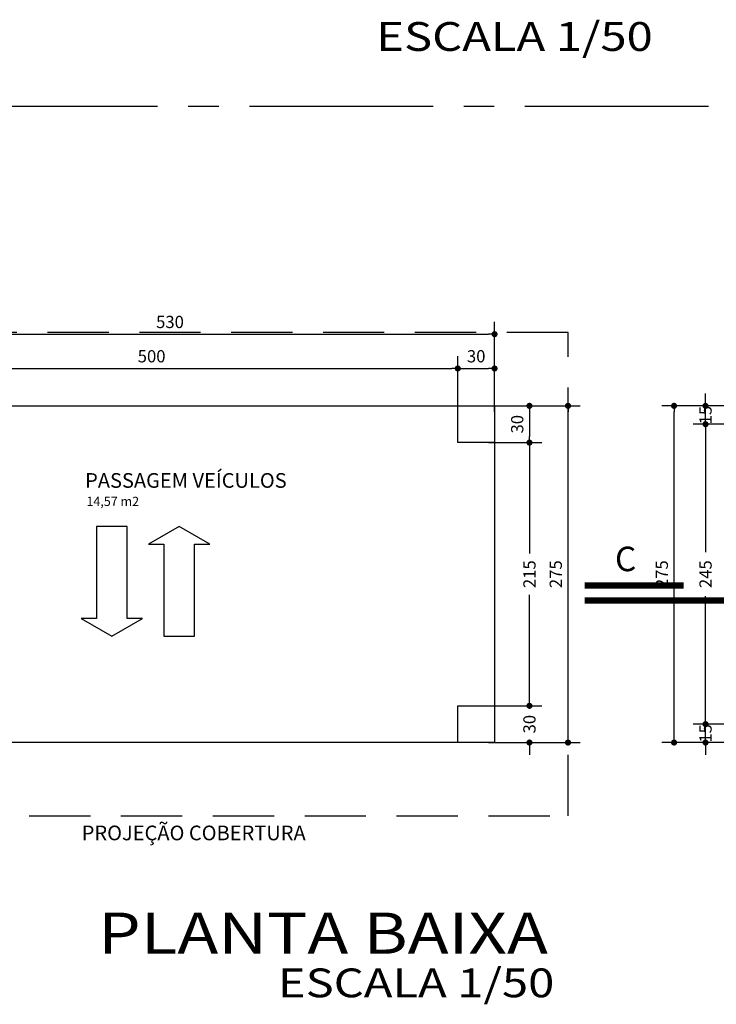
# Model space of a CAD drawing. Extents: x -17423 to -16800, y -454 to -141.
# Drawn here: x -17288 to -17283, y -439 to -431 of the extents above; entities that cross this region are included whole.
import ezdxf
from ezdxf.enums import TextEntityAlignment as Align

# ---------------------------------------------------------------- set-up
doc = ezdxf.new("R2010")
doc.units = 0
doc.header["$LTSCALE"] = 2
doc.header["$MEASUREMENT"] = 0
for name, pattern in [('CENTER2', [1.125, 0.75, -0.125, 0.125, -0.125]), ('CENTERX2', [4, 2.5, -0.5, 0.5, -0.5]), ('DASHED2', [0.375, 0.25, -0.125]), ('ESTILO_TQS_0002', [0.4, 0.1, -0.3])]:
    doc.linetypes.add(name, pattern=pattern)
for name, color, linetype in [('200', 7, 'ESTILO_TQS_0002'), ('ARQ-TEXTO', 3, 'Continuous'), ('CORTES', 3, 'CENTERX2'), ('COTA', 10, 'Continuous'), ('EIXO', 9, 'CENTER2'), ('HACHURIA', 8, 'Continuous'), ('LIMITE', 7, 'Continuous'), ('PAREDE', 4, 'Continuous'), ('PROJECAO', 10, 'DASHED2'), ('SIMBOLO', 3, 'Continuous'), ('TEXTO', 7, 'Continuous'), ('TEXTO3', 7, 'Continuous'), ('TITULO', 2, 'Continuous')]:
    doc.layers.add(name, color=color, linetype=linetype)
doc.styles.add('Arial', font='ARIAL.TTF')
doc.styles.add('ARTE', font='SIMPLEX.SHX')
doc.styles.add('GRIFFE', font='SIMPLEX.SHX')
doc.styles.add('MAC', font='SIMPLEX.SHX')
doc.styles.add('TECHNICBOLD', font='TEB_____.PFB')
doc.styles.add('TITULO', font='swissel.ttf')
doc.dimstyles.new('ARTE-50', dxfattribs={"dimtxt": 0.1, "dimasz": 0.05, "dimexe": 0.1, "dimexo": 0.1, "dimgap": 0.05, "dimtad": 1, "dimlfac": 100, "dimzin": 13, "dimdsep": 46, "dimtxsty": 'ARTE', "dimblk": 'DOT', "dimblk1": 'DOT', "dimblk2": 'DOT', "dimsah": 1, "dimcen": -0.1, "dimclrd": 256, "dimclre": 256, "dimclrt": 3, "dimaunit": 1, "dimadec": 0, "dimazin": 0, "dimtfac": 1, "dimtdec": 3, "dimtix": 1, "dimtmove": 2, "dimatfit": 3, "dimldrblk": 'DOT', "dimfxl": 0, "dimtolj": 1, "dimtzin": 13, "dimarcsym": 0})

# ---------------------------------------------------------------- blocks, each defined once
blk = doc.blocks.new('_DOT')
at = {"color": 0, "linetype": 'ByBlock', "lineweight": -2}
blk.add_line((-0.5, 0), (-1, 0), dxfattribs=at)
at = {"color": 0, "linetype": 'ByBlock', "const_width": 0.5}
blk.add_lwpolyline([(-0.25, 0, 1), (0.25, 0, 1)], format="xyb", close=True, dxfattribs=at)
blk = doc.blocks.new('*D592')
at = {"layer": 'COTA', "lineweight": -2}
for p, q in [((-17282.678, -437.0912), (-17282.678, -437.0412)), ((-17282.2712, -437.1412), (-17282.778, -437.1412)), ((-17282.678, -437.2912), (-17282.678, -437.1412)), ((-17282.1212, -437.2912), (-17282.778, -437.2912)), ((-17282.678, -437.3412), (-17282.678, -437.3912))]:
    blk.add_line(p, q, dxfattribs=at)
at = {"layer": 'DEFPOINTS', "color": 0}
for p in [(-17282.678, -437.1412), (-17282.1712, -437.1412), (-17282.0212, -437.2912)]:
    blk.add_point(p, dxfattribs=at)
at = {"layer": 'COTA', "lineweight": -2, "xscale": 0.05, "yscale": 0.05, "zscale": 0.05}
for p, rotation in [((-17282.678, -437.1412), 270), ((-17282.678, -437.2912), 90)]:
    blk.add_blockref('_DOT', p, dxfattribs=dict(at, rotation=rotation))
at = {"layer": 'COTA', "color": 3, "insert": (-17282.678, -437.2162), "char_height": 0.1, "attachment_point": 5, "rotation": 90, "style": 'ARTE'}
blk.add_mtext('\\A1;15', dxfattribs=at)
blk = doc.blocks.new('DOT')
at = {"layer": 'TEXTO', "color": 0, "linetype": 'ByBlock'}
blk.add_line((-0.5, 0), (-1, 0), dxfattribs=at)
at = {"layer": 'TEXTO', "color": 0, "linetype": 'ByBlock', "const_width": 0.5}
blk.add_lwpolyline([(-0.25, 0, 1), (0.25, 0, 1)], format="xyb", close=True, dxfattribs=at)
blk = doc.blocks.new('*D593')
at = {"layer": 'COTA', "lineweight": -2}
for p, q in [((-17282.2712, -434.6912), (-17282.778, -434.6912)), ((-17282.678, -434.7412), (-17282.678, -435.7376)), ((-17282.678, -437.0912), (-17282.678, -436.0947)), ((-17282.2712, -437.1412), (-17282.778, -437.1412))]:
    blk.add_line(p, q, dxfattribs=at)
at = {"layer": 'DEFPOINTS', "color": 0}
for p in [(-17282.678, -434.6912), (-17282.1712, -434.6912), (-17282.1712, -437.1412)]:
    blk.add_point(p, dxfattribs=at)
at = {"layer": 'COTA', "lineweight": -2, "xscale": 0.05, "yscale": 0.05, "zscale": 0.05}
for p, rotation in [((-17282.678, -434.6912), 90), ((-17282.678, -437.1412), 270)]:
    blk.add_blockref('_DOT', p, dxfattribs=dict(at, rotation=rotation))
at = {"layer": 'COTA', "color": 3, "insert": (-17282.678, -435.9162), "char_height": 0.1, "attachment_point": 5, "rotation": 90, "style": 'ARTE'}
blk.add_mtext('\\A1;245', dxfattribs=at)
blk = doc.blocks.new('*D594')
at = {"layer": 'COTA', "lineweight": -2}
for p, q in [((-17282.678, -434.4912), (-17282.678, -434.4412)), ((-17282.1212, -434.5412), (-17282.778, -434.5412)), ((-17282.678, -434.6912), (-17282.678, -434.5412)), ((-17282.2712, -434.6912), (-17282.778, -434.6912)), ((-17282.678, -434.7412), (-17282.678, -434.7912))]:
    blk.add_line(p, q, dxfattribs=at)
at = {"layer": 'DEFPOINTS', "color": 0}
for p in [(-17282.678, -434.5412), (-17282.0212, -434.5412), (-17282.1712, -434.6912)]:
    blk.add_point(p, dxfattribs=at)
at = {"layer": 'COTA', "lineweight": -2, "xscale": 0.05, "yscale": 0.05, "zscale": 0.05}
for p, rotation in [((-17282.678, -434.5412), 270), ((-17282.678, -434.6912), 90)]:
    blk.add_blockref('_DOT', p, dxfattribs=dict(at, rotation=rotation))
at = {"layer": 'COTA', "color": 3, "insert": (-17282.678, -434.6162), "char_height": 0.1, "attachment_point": 5, "rotation": 90, "style": 'ARTE'}
blk.add_mtext('\\A1;15', dxfattribs=at)
blk = doc.blocks.new('*D595')
at = {"layer": 'COTA', "lineweight": -2}
for p, q in [((-17282.2212, -434.5412), (-17283.0349, -434.5412)), ((-17282.9349, -437.2412), (-17282.9349, -434.5912)), ((-17282.2212, -437.2912), (-17283.0349, -437.2912))]:
    blk.add_line(p, q, dxfattribs=at)
at = {"layer": 'DEFPOINTS', "color": 0}
for p in [(-17282.9349, -434.5412), (-17282.1212, -434.5412), (-17282.1212, -437.2912)]:
    blk.add_point(p, dxfattribs=at)
at = {"layer": 'COTA', "lineweight": -2, "xscale": 0.05, "yscale": 0.05, "zscale": 0.05}
for p, rotation in [((-17282.9349, -434.5412), 90), ((-17282.9349, -437.2912), 270)]:
    blk.add_blockref('_DOT', p, dxfattribs=dict(at, rotation=rotation))
at = {"layer": 'COTA', "color": 3, "insert": (-17283.0349, -435.9162), "char_height": 0.1, "attachment_point": 5, "rotation": 90, "style": 'ARTE'}
blk.add_mtext('\\A1;275', dxfattribs=at)
blk = doc.blocks.new('Ambiente')
at = {"layer": 'TEXTO', "style": 'GRIFFE'}
blk.add_attdef('A=X,00M2', (0.1137, -0.0892), '', height=0.075, dxfattribs=at)
at = {"layer": 'TITULO', "style": 'GRIFFE'}
blk.add_attdef('AMBIENTE', (0.1033, 0.0592), '', height=0.12, dxfattribs=at)
blk = doc.blocks.new('Seta-1')
at = {"layer": 'SIMBOLO'}
blk.add_lwpolyline([(0.25, 1.5), (0.5, 1.5), (0, 1.789), (-0.5, 1.5), (-0.25, 1.5), (-0.25, 0), (0.25, 0)], close=True, dxfattribs=at)
blk = doc.blocks.new('*D641')
at = {"layer": 'COTA', "lineweight": -2}
for p, q in [((-17289.7006, -434.5912), (-17289.7006, -434.1361)), ((-17284.7006, -434.5912), (-17284.7006, -434.1361)), ((-17289.6506, -434.2361), (-17284.7506, -434.2361))]:
    blk.add_line(p, q, dxfattribs=at)
at = {"layer": 'DEFPOINTS', "color": 0}
for p in [(-17284.7006, -434.2361), (-17289.7006, -434.6912), (-17284.7006, -434.6912)]:
    blk.add_point(p, dxfattribs=at)
at = {"layer": 'COTA', "lineweight": -2, "xscale": 0.05, "yscale": 0.05, "zscale": 0.05, "rotation": 180}
blk.add_blockref('_DOT', (-17289.7006, -434.2361), dxfattribs=at)
at = {"layer": 'COTA', "lineweight": -2, "xscale": 0.05, "yscale": 0.05, "zscale": 0.05}
blk.add_blockref('_DOT', (-17284.7006, -434.2361), dxfattribs=at)
at = {"layer": 'COTA', "color": 3, "insert": (-17287.2006, -434.1361), "char_height": 0.1, "attachment_point": 5, "style": 'ARTE'}
blk.add_mtext('\\A1;500', dxfattribs=at)
blk = doc.blocks.new('*D642')
at = {"layer": 'COTA', "lineweight": -2}
for p, q in [((-17284.7006, -434.5912), (-17284.7006, -434.1361)), ((-17284.4006, -434.5912), (-17284.4006, -434.1361)), ((-17284.6506, -434.2361), (-17284.4506, -434.2361))]:
    blk.add_line(p, q, dxfattribs=at)
at = {"layer": 'DEFPOINTS', "color": 0}
for p in [(-17284.4006, -434.2361), (-17284.7006, -434.6912), (-17284.4006, -434.6912)]:
    blk.add_point(p, dxfattribs=at)
at = {"layer": 'COTA', "lineweight": -2, "xscale": 0.05, "yscale": 0.05, "zscale": 0.05, "rotation": 180}
blk.add_blockref('_DOT', (-17284.7006, -434.2361), dxfattribs=at)
at = {"layer": 'COTA', "lineweight": -2, "xscale": 0.05, "yscale": 0.05, "zscale": 0.05}
blk.add_blockref('_DOT', (-17284.4006, -434.2361), dxfattribs=at)
at = {"layer": 'COTA', "color": 3, "insert": (-17284.5506, -434.1361), "char_height": 0.1, "attachment_point": 5, "style": 'ARTE'}
blk.add_mtext('\\A1;30', dxfattribs=at)
blk = doc.blocks.new('*D643')
at = {"layer": 'COTA', "lineweight": -2}
for p, q in [((-17289.7006, -434.4412), (-17289.7006, -433.8558)), ((-17284.4006, -434.4412), (-17284.4006, -433.8558)), ((-17289.6506, -433.9558), (-17284.4506, -433.9558))]:
    blk.add_line(p, q, dxfattribs=at)
at = {"layer": 'DEFPOINTS', "color": 0}
for p in [(-17284.4006, -433.9558), (-17289.7006, -434.5412), (-17284.4006, -434.5412)]:
    blk.add_point(p, dxfattribs=at)
at = {"layer": 'COTA', "lineweight": -2, "xscale": 0.05, "yscale": 0.05, "zscale": 0.05, "rotation": 180}
blk.add_blockref('_DOT', (-17289.7006, -433.9558), dxfattribs=at)
at = {"layer": 'COTA', "lineweight": -2, "xscale": 0.05, "yscale": 0.05, "zscale": 0.05}
blk.add_blockref('_DOT', (-17284.4006, -433.9558), dxfattribs=at)
at = {"layer": 'COTA', "color": 3, "insert": (-17287.0506, -433.8558), "char_height": 0.1, "attachment_point": 5, "style": 'ARTE'}
blk.add_mtext('\\A1;530', dxfattribs=at)
blk = doc.blocks.new('*D644')
at = {"layer": 'COTA', "lineweight": -2}
for p, q in [((-17284.4506, -434.5412), (-17284.0156, -434.5412)), ((-17284.1156, -434.5912), (-17284.1156, -434.7912)), ((-17284.4506, -434.8412), (-17284.0156, -434.8412))]:
    blk.add_line(p, q, dxfattribs=at)
at = {"layer": 'DEFPOINTS', "color": 0}
for p in [(-17284.5506, -434.5412), (-17284.5506, -434.8412), (-17284.1156, -434.8412)]:
    blk.add_point(p, dxfattribs=at)
at = {"layer": 'COTA', "lineweight": -2, "xscale": 0.05, "yscale": 0.05, "zscale": 0.05}
for p, rotation in [((-17284.1156, -434.5412), 90), ((-17284.1156, -434.8412), 270)]:
    blk.add_blockref('_DOT', p, dxfattribs=dict(at, rotation=rotation))
at = {"layer": 'COTA', "color": 3, "insert": (-17284.2156, -434.6912), "char_height": 0.1, "attachment_point": 5, "rotation": 90, "style": 'ARTE'}
blk.add_mtext('\\A1;30', dxfattribs=at)
blk = doc.blocks.new('*D645')
at = {"layer": 'COTA', "lineweight": -2}
for p, q in [((-17284.4506, -434.8412), (-17284.0156, -434.8412)), ((-17284.1156, -434.8912), (-17284.1156, -435.7471)), ((-17284.1156, -436.9412), (-17284.1156, -436.0852)), ((-17284.4506, -436.9912), (-17284.0156, -436.9912))]:
    blk.add_line(p, q, dxfattribs=at)
at = {"layer": 'DEFPOINTS', "color": 0}
for p in [(-17284.5506, -434.8412), (-17284.5506, -436.9912), (-17284.1156, -436.9912)]:
    blk.add_point(p, dxfattribs=at)
at = {"layer": 'COTA', "lineweight": -2, "xscale": 0.05, "yscale": 0.05, "zscale": 0.05}
for p, rotation in [((-17284.1156, -434.8412), 90), ((-17284.1156, -436.9912), 270)]:
    blk.add_blockref('_DOT', p, dxfattribs=dict(at, rotation=rotation))
at = {"layer": 'COTA', "color": 3, "insert": (-17284.1156, -435.9162), "char_height": 0.1, "attachment_point": 5, "rotation": 90, "style": 'ARTE'}
blk.add_mtext('\\A1;215', dxfattribs=at)
blk = doc.blocks.new('*D646')
at = {"layer": 'COTA', "lineweight": -2}
for p, q in [((-17284.1156, -436.9412), (-17284.1156, -436.8912)), ((-17284.4506, -436.9912), (-17284.0156, -436.9912)), ((-17284.1156, -436.9912), (-17284.1156, -437.0102)), ((-17284.4506, -437.2912), (-17284.0156, -437.2912)), ((-17284.1156, -437.2912), (-17284.1156, -437.2721)), ((-17284.1156, -437.3412), (-17284.1156, -437.3912))]:
    blk.add_line(p, q, dxfattribs=at)
at = {"layer": 'DEFPOINTS', "color": 0}
for p in [(-17284.5506, -436.9912), (-17284.5506, -437.2912), (-17284.1156, -437.2912)]:
    blk.add_point(p, dxfattribs=at)
at = {"layer": 'COTA', "lineweight": -2, "xscale": 0.05, "yscale": 0.05, "zscale": 0.05}
for p, rotation in [((-17284.1156, -436.9912), 270), ((-17284.1156, -437.2912), 90)]:
    blk.add_blockref('_DOT', p, dxfattribs=dict(at, rotation=rotation))
at = {"layer": 'COTA', "color": 3, "insert": (-17284.1156, -437.1412), "char_height": 0.1, "attachment_point": 5, "rotation": 90, "style": 'ARTE'}
blk.add_mtext('\\A1;30', dxfattribs=at)
blk = doc.blocks.new('*D647')
at = {"layer": 'COTA', "lineweight": -2}
for p, q in [((-17284.4506, -434.5412), (-17283.7006, -434.5412)), ((-17283.8006, -437.2412), (-17283.8006, -434.5912)), ((-17284.4506, -437.2912), (-17283.7006, -437.2912))]:
    blk.add_line(p, q, dxfattribs=at)
at = {"layer": 'DEFPOINTS', "color": 0}
for p in [(-17284.5506, -434.5412), (-17283.8006, -434.5412), (-17284.5506, -437.2912)]:
    blk.add_point(p, dxfattribs=at)
at = {"layer": 'COTA', "lineweight": -2, "xscale": 0.05, "yscale": 0.05, "zscale": 0.05}
for p, rotation in [((-17283.8006, -434.5412), 90), ((-17283.8006, -437.2912), 270)]:
    blk.add_blockref('_DOT', p, dxfattribs=dict(at, rotation=rotation))
at = {"layer": 'COTA', "color": 3, "insert": (-17283.9006, -435.9162), "char_height": 0.1, "attachment_point": 5, "rotation": 90, "style": 'ARTE'}
blk.add_mtext('\\A1;275', dxfattribs=at)
blk = doc.blocks.new('Corte')
at = {"layer": 'CORTES', "const_width": 0.05}
for points in [[(-1.4948, 0.1232), (-0.6882, 0.1232)], [(-1.4948, 0), (1.4948, 0)]]:
    blk.add_lwpolyline(points, dxfattribs=at)
at = {"layer": 'CORTES', "style": 'TECHNICBOLD'}
blk.add_attdef('CORTE', (-1.2481, 0.2399), '', height=0.5, dxfattribs=at)

msp = doc.modelspace()

# ---------------------------------------------------------------- linework, layer by layer
at = {"layer": 'EIXO'}
msp.add_line((-17293.15264, -432.09292), (-17234.49514, -432.09292), dxfattribs=at)
at = {"layer": 'LIMITE'}
for p, q in [((-17289.70061, -434.54117), (-17284.40061, -434.54117)), ((-17284.70061, -434.54117), (-17284.70061, -434.54117)), ((-17284.40061, -434.54117), (-17284.40061, -437.29117)), ((-17284.40061, -437.29117), (-17289.70061, -437.29117))]:
    msp.add_line(p, q, dxfattribs=at)
at = {"layer": 'PAREDE'}
for points in [[(-17284.40061, -434.84117), (-17284.70061, -434.84117), (-17284.70061, -434.54117), (-17284.40061, -434.54117)], [(-17284.40061, -437.29117), (-17284.70061, -437.29117), (-17284.70061, -436.99117), (-17284.40061, -436.99117)]]:
    msp.add_lwpolyline(points, close=True, dxfattribs=at)
at = {"layer": 'PROJECAO'}
msp.add_lwpolyline([(-17289.70061, -433.94117), (-17289.70061, -437.89117), (-17283.80061, -437.89117), (-17283.80061, -433.94117)], close=True, dxfattribs=at)

# ---------------------------------------------------------------- block references
at = {"layer": 'COTA'}
ref = msp.add_blockref('Corte', (-17282.16944, -436.13139), dxfattribs=at)
ref.add_attrib('CORTE', 'C', (-17283.41755, -435.89149), dxfattribs={"layer": 'CORTES', "height": 0.2, "style": 'TITULO'})
at = {"layer": 'HACHURIA', "xscale": 0.5, "yscale": 0.5, "zscale": 0.5, "rotation": 180}
msp.add_blockref('Seta-1', (-17287.52561, -435.52697), dxfattribs=at)
at = {"layer": 'HACHURIA', "xscale": 0.5, "yscale": 0.5, "zscale": 0.5}
msp.add_blockref('Seta-1', (-17286.97555, -436.42131), dxfattribs=at)
at = {"layer": 'TEXTO3'}
msp.add_blockref('Ambiente', (-17287.84667, -435.26968), dxfattribs=at).add_auto_attribs({'A=X,00M2': '14,57 m2', 'AMBIENTE': 'PASSAGEM VEÍCULOS'})

# ---------------------------------------------------------------- texts
at = {"layer": '200', "style": 'Arial', "width": 1.2}
for s, height, p in [('ESCALA 1/50', 0.2352, (-17284.2375, -431.55475)), ('PLANTA BAIXA', 0.336, (-17285.80126, -438.89149)), ('ESCALA 1/50', 0.2352, (-17285.0415, -439.28474))]:
    msp.add_text(s, height=height, dxfattribs=at).set_placement(p, align=Align.MIDDLE)
at = {"layer": 'ARQ-TEXTO', "style": 'MAC'}
msp.add_text('PROJEÇÃO COBERTURA', height=0.12, dxfattribs=at).set_placement((-17286.85696, -438.08962), align=Align.CENTER)

# ---------------------------------------------------------------- dimensions: what is measured, and where the dimension line sits
at = {"layer": 'COTA'}
for base, p1, p2, picture, middle in [((-17284.40061, -433.95581), (-17289.70061, -434.54117), (-17284.40061, -434.54117), '*D643', (-17287.05061, -433.85581)), ((-17284.70061, -434.23606), (-17289.70061, -434.69117), (-17284.70061, -434.69117), '*D641', (-17287.20061, -434.13606)), ((-17284.40061, -434.23606), (-17284.70061, -434.69117), (-17284.40061, -434.69117), '*D642', (-17284.55061, -434.13606))]:
    dim = msp.add_linear_dim(base=base, p1=p1, p2=p2, dimstyle='ARTE-50', override={"dimblk1": 'DOT', "dimblk2": 'DOT'}, dxfattribs=at)
    dim.commit()
    dim.dimension.update_dxf_attribs({"geometry": picture, "text_midpoint": middle})
for base, p1, p2, picture, middle in [((-17284.11563, -434.84117), (-17284.55061, -434.54117), (-17284.55061, -434.84117), '*D644', (-17284.21563, -434.69117)), ((-17283.80061, -434.54117), (-17284.55061, -437.29117), (-17284.55061, -434.54117), '*D647', (-17283.90061, -435.91617)), ((-17282.9349, -434.54117), (-17282.12116, -437.29117), (-17282.12116, -434.54117), '*D595', (-17283.0349, -435.91617))]:
    dim = msp.add_linear_dim(base=base, p1=p1, p2=p2, angle=90, dimstyle='ARTE-50', override={"dimblk1": 'DOT', "dimblk2": 'DOT'}, dxfattribs=at)
    dim.commit()
    dim.dimension.update_dxf_attribs({"geometry": picture, "text_midpoint": middle})
for base, p1, p2, picture, middle in [((-17282.67803, -434.54117), (-17282.17116, -434.69117), (-17282.02116, -434.54117), '*D594', (-17282.67803, -434.61617)), ((-17282.67803, -434.69117), (-17282.17116, -437.14117), (-17282.17116, -434.69117), '*D593', (-17282.67803, -435.91617)), ((-17284.11563, -436.99117), (-17284.55061, -434.84117), (-17284.55061, -436.99117), '*D645', (-17284.11563, -435.91617)), ((-17284.11563, -437.29117), (-17284.55061, -436.99117), (-17284.55061, -437.29117), '*D646', (-17284.11563, -437.14117)), ((-17282.67803, -437.14117), (-17282.02116, -437.29117), (-17282.17116, -437.14117), '*D592', (-17282.67803, -437.21617))]:
    dim = msp.add_linear_dim(base=base, p1=p1, p2=p2, angle=90, dimstyle='ARTE-50', override={"dimblk1": 'DOT', "dimblk2": 'DOT'}, dxfattribs=at)
    dim.commit()
    dim.dimension.update_dxf_attribs({"geometry": picture, "text_midpoint": middle, "text_rotation": 90})

doc.saveas('drawing.dxf')
